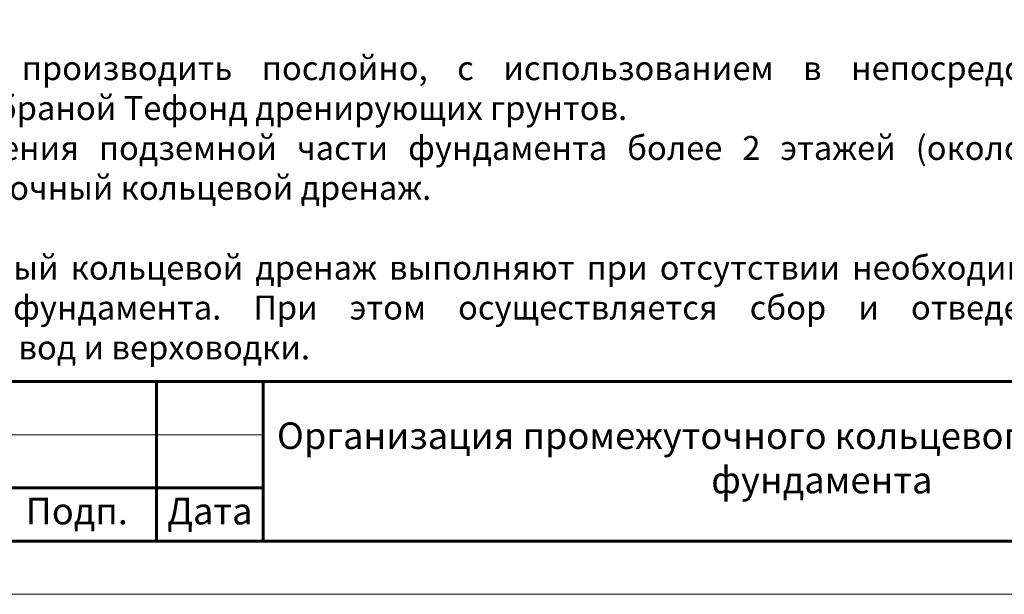
# Model space of a CAD drawing. Units: millimetres. Extents: x -6381 to 32884, y -20326 to -6652.
# Drawn here: x 11726 to 12651, y -12022 to -11482 of the extents above; entities that cross this region are included whole.
import ezdxf

# ---------------------------------------------------------------- set-up
doc = ezdxf.new("R2010")
doc.units = ezdxf.units.MM
doc.layers.get('0').update_dxf_attribs({"lineweight": 9})
for name, color, linetype, lineweight in [('Внутренняя рамка', 7, 'Continuous', 60), ('Граница чертежа на печать', 7, 'Continuous', 15), ('Текст', 7, 'Continuous', 15)]:
    doc.layers.add(name, color=color, linetype=linetype, lineweight=lineweight)
doc.styles.add('GOST-2.304_Type-B', font='txt')
doc.styles.add('GOST-2.304_Type-B_shrink', font='txt', dxfattribs={"width": 0.8})

# ---------------------------------------------------------------- blocks, each defined once
blk = doc.blocks.new('*T351')
at = {"layer": 'Граница чертежа на печать', "color": 0, "linetype": 'Continuous', "lineweight": 60, "transparency": 16777216}
for p, q in [((0, 0), (1850, 0)), ((0, 0), (0, -150)), ((100, 0), (100, -150)), ((200, 0), (200, -150)), ((300, 0), (300, -150)), ((400, 0), (400, -150)), ((550, 0), (550, -150)), ((650, 0), (650, -150)), ((1700, 0), (1700, -150)), ((1850, 0), (1850, -150)), ((1700, -50), (1850, -50)), ((0, -100), (650, -100)), ((0, -150), (1850, -150))]:
    blk.add_line(p, q, dxfattribs=at)
at = {"layer": 'Граница чертежа на печать', "color": 0, "linetype": 'Continuous', "transparency": 16777216}
blk.add_line((0, -50), (650, -50), dxfattribs=at)
at = {"layer": 'Граница чертежа на печать', "color": 0, "linetype": 'Continuous', "transparency": 16777216, "char_height": 25, "attachment_point": 5}
for s, insert, width, style in [('Лист', (1775, -25), 130, 'GOST-2.304_Type-B'), ('Организация промежуточного кольцевого дренажа по стене фундамента', (1175, -75), 1030, 'GOST-2.304_Type-B'), ('№ док.', (350, -125), 90, 'GOST-2.304_Type-B_shrink'), ('2.2', (1775, -100), 130, 'GOST-2.304_Type-B'), ('Изм.', (50, -125), 80, 'GOST-2.304_Type-B'), ('Кол.уч.', (150, -125), 90, 'GOST-2.304_Type-B_shrink'), ('Лист', (250, -125), 80, 'GOST-2.304_Type-B'), ('Подп.', (475, -125), 130, 'GOST-2.304_Type-B'), ('Дата', (600, -125), 80, 'GOST-2.304_Type-B_shrink')]:
    blk.add_mtext(s, dxfattribs=dict(at, insert=insert, width=width, style=style))

msp = doc.modelspace()

# ---------------------------------------------------------------- linework, layer by layer
at = {"layer": 'Внутренняя рамка'}
msp.add_lwpolyline([(10434.414, -11972.107), (10434.414, -9972.107), (13154.414, -9972.107), (13154.414, -11972.107), (10434.414, -11972.107)], dxfattribs=at)
at = {"layer": 'Граница чертежа на печать'}
msp.add_lwpolyline([(10234.414, -12022.107), (10234.414, -9922.107), (13204.414, -9922.107), (13204.414, -12022.107), (10234.414, -12022.107)], dxfattribs=at)

# ---------------------------------------------------------------- block references
msp.add_blockref('*T351', (11304.414, -11822.107))

# ---------------------------------------------------------------- texts
at = {"layer": 'Текст', "insert": (11304.414, -11516.255), "char_height": 22.5, "attachment_point": 1, "style": 'GOST-2.304_Type-B'}
msp.add_mtext_dynamic_manual_height_columns('\\A1;\\pxi-2,l2,qj,t4;{\\C0;*^IОбратную засыпку производить послойно, с использованием в непосредственном контакте с профилированной мембраной Тефонд дренирующих грунтов.\\P**^IПри глубине заложения подземной части фундамента более 2 этажей (около 6 м) рекомендуется организовать промежуточный кольцевой дренаж.\\P\\P\\pi-8,l8,t1,4;Примечание: промежуточный кольцевой дренаж выполняют при отсутствии необходимости отведения воды от подошвы фундамента. При этом осуществляется сбор и отведение от фундамента поверхностных вод и верховодки.}', width=1700, gutter_width=111.415, heights=[285.598], dxfattribs=at)

doc.saveas('drawing.dxf')
